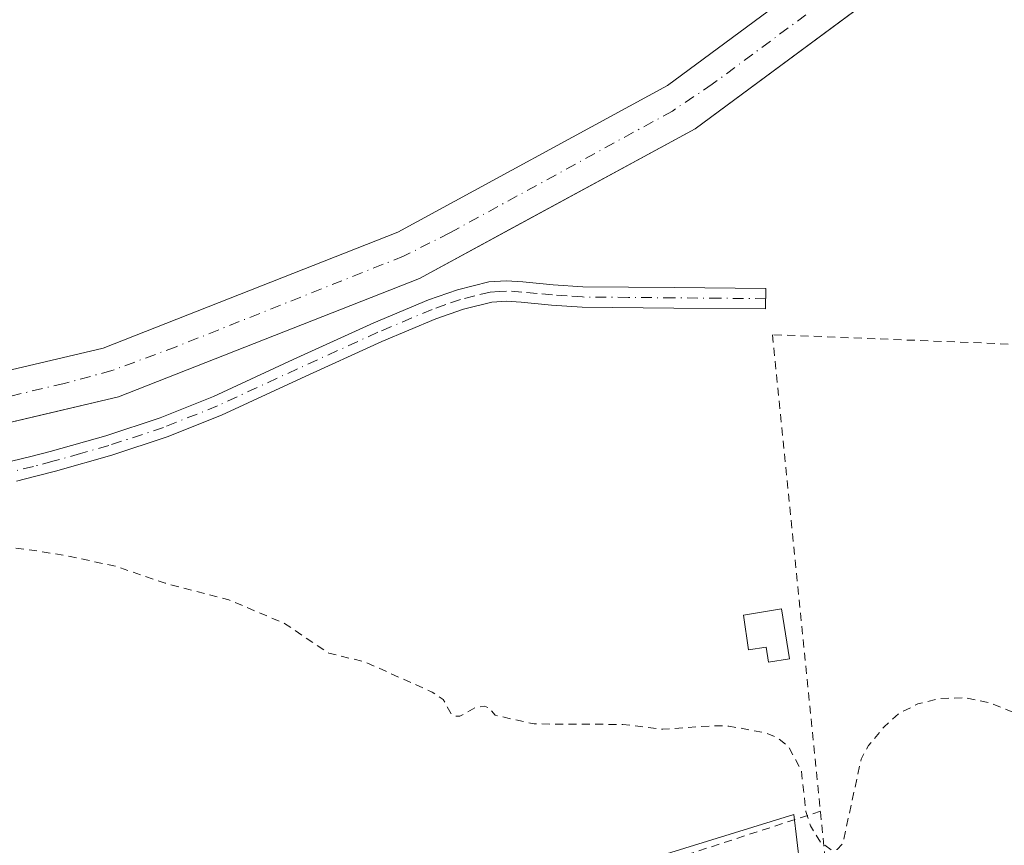
# Model space of a CAD drawing. Units: metres. Extents: x 597085 to 600525, y 4738369 to 4740731.
# Drawn here: x 599912 to 600033, y 4738780 to 4738883 of the extents above; entities that cross this region are included whole.
import ezdxf

# ---------------------------------------------------------------- set-up
doc = ezdxf.new("R2010")
doc.units = ezdxf.units.M
doc.header["$MEASUREMENT"] = 0
doc.linetypes.add('DGN Style 2', pattern=[1.6480167562047852, 0.988810053722871, -0.6592067024819142])
doc.linetypes.add('DGN Style 4', pattern=[2.6384748266838614, 1.318413404963828, -0.6592067024819142, 0.001648016756204785, -0.6592067024819142])
for name, color, linetype, lineweight in [('Alambrada', 7, 'DGN Style 2', 0), ('Camino Cxs', 7, 'Continuous', 0), ('Camino eje', 30, 'DGN Style 4', 13), ('Corriente artificial Cxs', 4, 'Continuous', 13), ('Corriente artificial eje', 142, 'DGN Style 4', 0), ('Cultivos herbáceos CxS', 92, 'Continuous', 0), ('Cultivos leñosos CxS', 92, 'Continuous', 0), ('Curva de nivel auxiliar', 30, 'DGN Style 2', 0), ('Edificación ligera Cxs', 1, 'Continuous', 0), ('Suelo desnudo CxS', 253, 'Continuous', 0), ('Valla', 7, 'DGN Style 2', 0)]:
    doc.layers.add(name, color=color, linetype=linetype, lineweight=lineweight)

# ---------------------------------------------------------------- blocks, each defined once
blk = doc.blocks.new('*U21')
at = {"layer": 'Cultivos herbáceos CxS', "color": 92, "linetype": 'Continuous', "lineweight": 0}
blk.add_polyline3d([(600029.1501000002, 4738902.100099999, 383.7403000000049), (599991.7600999996, 4738874.440099999, 383.4103999999934), (599958.3701, 4738856.3101, 383.459600000002), (599921.9001000002, 4738841.960100001, 383.269100000005), (599878.5900999998, 4738831.7601, 383.3291000000027), (599862.6401000004, 4738830.1801, 383.2495999999956), (599860.7500999998, 4738829.9901, 383.2372000000032), (599860.7386999996, 4738829.989, 383.2372000000032), (599830.2801000001, 4738826.960100001, 383.5411000000022), (599809.0100999996, 4738824.390100001, 383.1820000000007), (599797.3800999997, 4738823.0801, 383.4590999999928), (599785.3701, 4738822.540100001, 383.6040000000066)], dxfattribs=at)

msp = doc.modelspace()

# ---------------------------------------------------------------- linework, layer by layer
at = {"layer": 'Alambrada', "color": 7, "linetype": 'DGN Style 2', "lineweight": 0, "extrusion": (-0.01433261192209762, 0.0183727639378722, 0.9997284720266667), "elevation": 78847.5769902597, "flags": 128}
msp.add_lwpolyline([(-3387824.540793918, -3366380.958775913), (-3387694.042055849, -3366428.315268947), (-3387686.81085384, -3366415.676857349)], dxfattribs=at)
at = {"layer": 'Camino Cxs', "color": 7, "linetype": 'Continuous', "lineweight": 0}
msp.add_polyline3d([(599910.5701000001, 4738827.950099999, 383.8199000000022), (599912.9700999996, 4738828.540100001, 383.7841000000044), (599915.3501000004, 4738829.1601, 383.857999999993), (599922.2200999996, 4738831.100099999, 384.1909000000014), (599928.9501, 4738833.3201, 384.2854999999981), (599935.5701000001, 4738835.970100001, 384.2473999999929), (599945.4101, 4738840.520099999, 384.4239999999991), (599955.4001000002, 4738845.0701, 384.125199999995), (599962.1801000005, 4738847.920100001, 384.6291000000056), (599965.7701000003, 4738849.1801, 384.1692999999942), (599969.6201, 4738850.140100001, 384.2075999999943), (599971.8300999999, 4738850.280099999, 384.4008000000031), (599973.8501000004, 4738850.1501, 384.5473000000056), (599977.6201, 4738849.780099999, 384.7917000000016), (599981.2801000001, 4738849.540100001, 384.4977999999974), (599992.5601000005, 4738849.4301, 384.520199999999), (600003.9200999998, 4738849.3301, 384.8505000000005), (600003.9001000002, 4738846.800100001, 385.0893000000069), (599992.5401, 4738846.9101, 384.6410999999935), (599981.1801000005, 4738847.0101, 384.7002999999968), (599977.4101, 4738847.270099999, 384.8273999999947), (599973.6401000004, 4738847.630100001, 384.4168000000063), (599971.8300999999, 4738847.7501, 384.3218999999954), (599970.0100999996, 4738847.630100001, 384.3727999999974), (599966.4901000002, 4738846.7601, 384.5936999999976), (599963.0900999998, 4738845.5601, 384.6538), (599956.4101, 4738842.7501, 384.4045999999944), (599946.4700999996, 4738838.2301, 385.5005999999994), (599936.5701000001, 4738833.6501, 384.1388000000007), (599929.8201000001, 4738830.950099999, 384.3497999999963), (599922.9600999998, 4738828.690099999, 383.9590999999928), (599916.0100999996, 4738826.720100001, 383.8960999999982), (599913.5900999998, 4738826.090100001, 383.8102999999974), (599911.1601, 4738825.4901, 383.7390000000014)], dxfattribs=at)
msp.add_polyline3d([(599910.5701000001, 4738827.950099999, 383.8199000000022), (599912.9700999996, 4738828.540100001, 383.7841000000044), (599915.3501000004, 4738829.1601, 383.857999999993), (599922.2200999996, 4738831.100099999, 384.1909000000014), (599928.9501, 4738833.3201, 384.2854999999981), (599935.5701000001, 4738835.970100001, 384.2473999999929), (599945.4101, 4738840.520099999, 384.4239999999991), (599955.4001000002, 4738845.0701, 384.125199999995), (599962.1801000005, 4738847.920100001, 384.6291000000056), (599965.7701000003, 4738849.1801, 384.1692999999942), (599969.6201, 4738850.140100001, 384.2075999999943), (599971.8300999999, 4738850.280099999, 384.4008000000031), (599973.8501000004, 4738850.1501, 384.5473000000056), (599977.6201, 4738849.780099999, 384.7917000000016), (599981.2801000001, 4738849.540100001, 384.4977999999974), (599992.5601000005, 4738849.4301, 384.520199999999), (600003.9200999998, 4738849.3301, 384.8505000000005), (600003.9001000002, 4738846.800100001, 385.0893000000069), (599992.5401, 4738846.9101, 384.6410999999935), (599981.1801000005, 4738847.0101, 384.7002999999968), (599977.4101, 4738847.270099999, 384.8273999999947), (599973.6401000004, 4738847.630100001, 384.4168000000063), (599971.8300999999, 4738847.7501, 384.3218999999954), (599970.0100999996, 4738847.630100001, 384.3727999999974), (599966.4901000002, 4738846.7601, 384.5936999999976), (599963.0900999998, 4738845.5601, 384.6538), (599956.4101, 4738842.7501, 384.4045999999944), (599946.4700999996, 4738838.2301, 385.5005999999994), (599936.5701000001, 4738833.6501, 384.1388000000007), (599929.8201000001, 4738830.950099999, 384.3497999999963), (599922.9600999998, 4738828.690099999, 383.9590999999928), (599916.0100999996, 4738826.720100001, 383.8960999999982), (599913.5900999998, 4738826.090100001, 383.8102999999974), (599911.1601, 4738825.4901, 383.7390000000014)], dxfattribs=at)
at = {"layer": 'Camino eje', "color": 30, "linetype": 'DGN Style 4', "lineweight": 13}
msp.add_polyline3d([(600003.9101, 4738848.065099999, 384.945200000002), (599998.2301000003, 4738848.120100001, 385.1226000000024), (599992.5500999996, 4738848.170100001, 384.5567000000011), (599986.9101, 4738848.225099999, 384.2378999999929), (599981.2301000003, 4738848.2751, 384.5742000000027), (599979.3450999996, 4738848.405099999, 384.6910999999964), (599977.5151000004, 4738848.5251, 384.8108000000066), (599975.6300999997, 4738848.7051, 384.6437000000006), (599973.7451, 4738848.890100001, 384.4839000000065), (599971.8300999999, 4738849.015100001, 384.3613999999943), (599970.9200999998, 4738848.9551, 384.3313000000053), (599969.8151000004, 4738848.8851, 384.3015000000014), (599967.8901000004, 4738848.405099999, 384.3200999999972), (599966.1300999997, 4738847.970100001, 384.4560000000056), (599964.3350999998, 4738847.340100001, 384.6891999999934), (599962.6350999996, 4738846.7401, 384.7477999999974), (599955.9051000001, 4738843.9101, 384.2936999999947), (599950.9101, 4738841.6351, 384.2985999999946), (599945.9401000004, 4738839.3751, 384.9312000000064), (599936.0701000001, 4738834.8101, 384.2039999999979), (599929.3850999996, 4738832.1351, 384.4091999999946), (599922.5900999998, 4738829.895099999, 384.0642999999982), (599919.1151000002, 4738828.9101, 383.9774000000034), (599915.6801000005, 4738827.940099999, 383.9392999999982), (599913.2801000001, 4738827.315099999, 383.9073000000063), (599910.8651000002, 4738826.720100001, 383.8368000000046)], dxfattribs=at)
at = {"layer": 'Corriente artificial Cxs', "color": 4, "linetype": 'Continuous', "lineweight": 13}
for points in [[(600125.6355999997, 4739190.768800001, 383.7329000000027), (600129.3300999999, 4739175.3101, 382.6906000000017), (600131.8400999998, 4739148.880100001, 382.5537999999942), (600130.9101, 4739119.0601, 382.6117999999988), (600129.0601000005, 4739085.630100001, 382.800900000002), (600125.4200999998, 4739040.450099999, 382.7602000000043), (600120.6201, 4739010.4301, 382.8629999999976), (600113.2100999998, 4738987.2601, 382.6450000000041), (600100.8300999999, 4738964.9001, 382.767200000002), (600086.9101, 4738943.9901, 382.5301000000036), (600065.2600999996, 4738921.8301, 382.3479999999981), (600032.9600999998, 4738897.040100001, 382.1061999999947), (599995.1601, 4738869.090100001, 382.579700000002), (599961.0500999996, 4738850.5601, 382.2983999999997), (599923.7901, 4738835.9101, 382.2011000000057), (599879.6300999997, 4738825.5101, 382.3794000000053), (599863.6401000004, 4738823.630100001, 382.5056999999942), (599863.6303000003, 4738823.6292, 382.5056000000041)], [(599862.6401000004, 4738830.1801, 383.2495999999956), (599878.5900999998, 4738831.7601, 383.3291000000027), (599921.9001000002, 4738841.960100001, 383.269100000005), (599958.3701, 4738856.3101, 383.459600000002), (599991.7600999996, 4738874.440099999, 383.4103999999934), (600029.1501000002, 4738902.100099999, 383.7403000000049), (600061.0500999996, 4738926.5701, 383.9453999999969), (600081.9700999996, 4738947.9801, 383.8110000000015), (600095.4200999998, 4738968.190099999, 383.9567999999999), (600107.3800999997, 4738989.780099999, 383.4000999999989), (600114.4501, 4739011.9001, 383.9615000000049), (600119.1401000004, 4739041.200099999, 384.5987000000023), (600122.7401000002, 4739086.0601, 383.7143999999971), (600124.5900999998, 4739119.3301, 384.7623000000021), (600125.5000999998, 4739148.6801, 383.9741999999969), (600123.0701000001, 4739174.270099999, 383.8692000000011), (600119.4989999998, 4739189.2138, 384.9196999999986)], [(600032.9600999998, 4738897.040100001, 382.1061999999947), (599995.1601, 4738869.090100001, 382.579700000002), (599961.0500999996, 4738850.5601, 382.2983999999997), (599923.7901, 4738835.9101, 382.2011000000057), (599879.6300999997, 4738825.5101, 382.3794000000053), (599863.6401000004, 4738823.630100001, 382.5056999999942), (599863.6303000003, 4738823.629000001, 382.5056000000041), (599863.1294999998, 4738826.942500001, 382.2958999999973), (599862.6401000004, 4738830.1801, 383.2495999999956), (599878.5900999998, 4738831.7601, 383.3291000000027), (599921.9001000002, 4738841.960100001, 383.269100000005), (599958.3701, 4738856.3101, 383.459600000002), (599991.7600999996, 4738874.440099999, 383.4103999999934), (600029.1501000002, 4738902.100099999, 383.7403000000049)]]:
    msp.add_polyline3d(points, dxfattribs=at)
at = {"layer": 'Corriente artificial eje', "color": 142, "linetype": 'DGN Style 4', "lineweight": 0}
msp.add_polyline3d([(600033.0795999998, 4738901.1317, 382.6269000000029), (599997.2931000004, 4738874.609800001, 382.6138000000064), (599992.3635, 4738871.2884, 382.5396999999939), (599964.8022999996, 4738856.2062, 382.5993000000017), (599959.0893000001, 4738853.329800001, 382.3306000000011), (599930.9506000001, 4738842.1228, 382.2829999999958), (599922.9735000003, 4738839.163600001, 382.2924000000057), (599917.0687999995, 4738837.577600001, 382.130799999999), (599885.5051999995, 4738830.142200001, 382.443299999999), (599877.6546999998, 4738828.57, 382.320000000007), (599863.1294999998, 4738826.942500001, 382.2958999999973)], dxfattribs=at)
at = {"layer": 'Cultivos herbáceos CxS', "color": 92, "linetype": 'Continuous', "lineweight": 0}
for points in [[(600029.1501000002, 4738902.100099999, 383.7403000000049), (599991.7600999996, 4738874.440099999, 383.4103999999934), (599958.3701, 4738856.3101, 383.459600000002), (599921.9001000002, 4738841.960100001, 383.269100000005), (599878.5900999998, 4738831.7601, 383.3291000000027), (599862.6401000004, 4738830.1801, 383.2495999999956), (599860.7500999998, 4738829.9901, 383.2372000000032), (599860.7386999996, 4738829.989, 383.2372000000032), (599830.2801000001, 4738826.960100001, 383.5411000000022), (599809.0100999996, 4738824.390100001, 383.1820000000007), (599797.3800999997, 4738823.0801, 383.4590999999928), (599785.3701, 4738822.540100001, 383.6040000000066), (599769.1501000002, 4738820.960100001, 383.4756000000052), (599752.9200999998, 4738819.530099999, 383.5788999999932), (599736.4001000002, 4738817.920100001, 383.6612000000023), (599719.8902000004, 4738816.220100001, 383.6738999999943), (599705.3102000002, 4738814.280099999, 383.5274000000064), (599690.8101000005, 4738811.780099999, 383.7207000000053), (599675.2001, 4738808.7401, 383.6891999999934), (599659.6201, 4738805.5101, 383.5766000000003), (599646.3901000004, 4738802.620100001, 383.6364999999932), (599633.2101999996, 4738799.4801, 383.5273000000016), (599628.5900999998, 4738798.040100001, 383.5959000000003), (599627.6323999995, 4738797.628699999, 383.6294999999955)], [(599786.1802000003, 4738814.790100001, 382.5917999999947), (599797.8701, 4738816.100099999, 382.1790000000037), (599809.5000999998, 4738817.420100001, 381.8925000000018), (599839.3400999998, 4738820.780099999, 382.3559999999998), (599846.6342000002, 4738821.636700001, 382.0798999999971), (599848.0746999999, 4738818.423400001, 383.1469999999972), (599848.8827000001, 4738818.467300001, 383.1425000000018), (599859.8935000002, 4738790.3267, 382.0632999999943), (599874.7304999996, 4738741.449100001, 381.6103000000003), (599914.0071, 4738755.413899999, 381.219299999997), (600007.3985000001, 4738784.215500001, 382.6043999999966), (600010.0069000004, 4738762.306700001, 382.1723000000056), (600011.3425000003, 4738751.0889, 381.9045000000042), (600018.7808999997, 4738695.334899999, 381.3559999999998), (599951.8766999999, 4738686.252900001, 380.989499999996), (599960.4178999999, 4738632.1459, 380.8824000000022), (599991.6448999997, 4738632.145500001, 380.9135999999999), (600014.7641000003, 4738632.051700001, 381.0996000000014), (600020.1677000001, 4738561.784299999, 380.4795000000013), (600019.7811000004, 4738538.619100001, 380.3775000000023), (600019.4710999997, 4738538.580499999, 380.3822999999975), (600021.2153000003, 4738526.998299999, 380.2115000000049), (600021.2149, 4738514.239499999, 380.1089000000065), (600053.6902999999, 4738547.001700001, 380.8255000000063)], [(599846.6342000002, 4738821.636700001, 382.0798999999971), (599848.0746999999, 4738818.423400001, 383.1469999999972), (599848.8827000001, 4738818.467300001, 383.1425000000018), (599859.8935000002, 4738790.3267, 382.0632999999943), (599874.7304999996, 4738741.449100001, 381.6103000000003), (599914.0071, 4738755.413899999, 381.219299999997), (600007.3985000001, 4738784.215500001, 382.6043999999966), (600010.0069000004, 4738762.306700001, 382.1723000000056), (600011.3425000003, 4738751.0889, 381.9045000000042), (600018.7808999997, 4738695.334899999, 381.3559999999998), (599951.8766999999, 4738686.252900001, 380.989499999996), (599960.4178999999, 4738632.1459, 380.8824000000022), (599991.6448999997, 4738632.145500001, 380.9135999999999), (600014.7641000003, 4738632.051700001, 381.0996000000014), (600020.1677000001, 4738561.784299999, 380.4795000000013), (600019.7811000004, 4738538.619100001, 380.3775000000023), (600019.4710999997, 4738538.580499999, 380.3822999999975), (600021.2153000003, 4738526.998299999, 380.2115000000049), (600021.2149, 4738514.239499999, 380.1089000000065), (600053.6902999999, 4738547.001700001, 380.8255000000063)]]:
    msp.add_polyline3d(points, dxfattribs=at)
at = {"layer": 'Cultivos leñosos CxS', "color": 92, "linetype": 'Continuous', "lineweight": 0}
for points in [[(600028.6628000002, 4738893.862600001, 382.2936999999947), (600017.8479000004, 4738885.865900001, 382.2652999999991), (599995.1601, 4738869.090100001, 382.579700000002), (599976.0607000003, 4738858.714500001, 382.6934000000037), (599972.6551999999, 4738856.864499999, 382.5806000000011), (599961.0500999996, 4738850.5601, 382.2983999999997), (599923.7901, 4738835.9101, 382.2011000000057), (599914.7451999999, 4738833.779999999, 382.2265000000043), (599879.6301999995, 4738825.5101, 382.3794000000053), (599863.6402000004, 4738823.630100001, 382.5056999999942), (599863.6303000003, 4738823.629000001, 382.5056000000041), (599861.8201000001, 4738823.420100001, 382.4995999999956), (599846.6342000002, 4738821.636700001, 382.0798999999971)], [(599874.7304999996, 4738741.449100001, 381.6103000000003), (599859.8935000002, 4738790.3267, 382.0632999999943), (599848.8827000001, 4738818.467300001, 383.1425000000018), (599848.0746999999, 4738818.423400001, 383.1469999999972), (599846.6342000002, 4738821.636700001, 382.0798999999971), (599861.8201000001, 4738823.420100001, 382.4995999999956), (599863.6303000003, 4738823.629000001, 382.5056000000041), (599863.6402000004, 4738823.630100001, 382.5056999999942), (599879.6301999995, 4738825.5101, 382.3794000000053), (599914.7451999999, 4738833.779999999, 382.2265000000043), (599923.7901, 4738835.9101, 382.2011000000057), (599961.0500999996, 4738850.5601, 382.2983999999997), (599972.6551999999, 4738856.864499999, 382.5806000000011), (599976.0607000003, 4738858.714500001, 382.6934000000037), (599995.1601, 4738869.090100001, 382.579700000002), (600017.8479000004, 4738885.865900001, 382.2652999999991)], [(599846.6342000002, 4738821.636700001, 382.0798999999971), (599848.0746999999, 4738818.423400001, 383.1469999999972), (599848.8827000001, 4738818.467300001, 383.1425000000018), (599859.8935000002, 4738790.3267, 382.0632999999943), (599874.7304999996, 4738741.449100001, 381.6103000000003), (599914.0071, 4738755.413899999, 381.219299999997), (600007.3985000001, 4738784.215500001, 382.6043999999966), (600010.0069000004, 4738762.306700001, 382.1723000000056), (600011.3425000003, 4738751.0889, 381.9045000000042), (600018.7808999997, 4738695.334899999, 381.3559999999998), (599951.8766999999, 4738686.252900001, 380.989499999996), (599960.4178999999, 4738632.1459, 380.8824000000022), (599991.6448999997, 4738632.145500001, 380.9135999999999), (600014.7641000003, 4738632.051700001, 381.0996000000014), (600020.1677000001, 4738561.784299999, 380.4795000000013), (600019.7811000004, 4738538.619100001, 380.3775000000023), (600019.4710999997, 4738538.580499999, 380.3822999999975), (600021.2153000003, 4738526.998299999, 380.2115000000049), (600021.2149, 4738514.239499999, 380.1089000000065), (600053.6902999999, 4738547.001700001, 380.8255000000063)], [(600010.0069000004, 4738762.306700001, 382.1723000000056), (600007.3985000001, 4738784.215500001, 382.6043999999966), (599914.0071, 4738755.413899999, 381.219299999997)]]:
    msp.add_polyline3d(points, dxfattribs=at)
at = {"layer": 'Curva de nivel auxiliar', "color": 30, "linetype": 'DGN Style 2', "lineweight": 0, "elevation": 382.5, "flags": 128}
msp.add_lwpolyline([(599244.1299999999, 4738593.390100001), (599246.2400000002, 4738591.390100001), (599248.2999999998, 4738590.200099999), (599256.6399999997, 4738587.9101), (599260.0999999996, 4738587.7401), (599266.3099999996, 4738590.0001), (599271.2400000002, 4738590.190099999), (599279.7999999998, 4738592.790100001), (599282.1200000001, 4738593.780099999), (599286.7999999998, 4738596.5101), (599291.4900000002, 4738596.9101), (599295.4000000004, 4738598.140100001), (599300.2199999997, 4738600.550100001), (599305.2699999996, 4738604.670100001), (599310.8099999996, 4738606.960100001), (599319.4800000006, 4738608.670100001), (599334.7100000001, 4738610.2301), (599337.8899999997, 4738611.200099999), (599339.4100000003, 4738612.2501), (599341.0099999999, 4738614.5801), (599342.2999999998, 4738615.7401), (599348.9500000002, 4738617.9801), (599350.2400000002, 4738618.800100001), (599350.4500000002, 4738620.200099999), (599349.4299999997, 4738622.2501), (599349.0099999999, 4738624.030099999), (599349.3099999996, 4738627.3101), (599349.8600000005, 4738629.2501), (599350.7999999998, 4738631.050100001), (599353.5499999998, 4738634.090100001), (599365.6699999999, 4738643.0701), (599376.25, 4738651.610099999), (599383.5700000003, 4738655.7401), (599389.5800000001, 4738659.8201), (599396.5499999998, 4738662.390100001), (599399.8799999999, 4738664.200099999), (599408.6100000005, 4738672.710100001), (599410.4699999997, 4738674.0001), (599411.5999999996, 4738673.880100001), (599412.1799999997, 4738673.110099999), (599412.7100000001, 4738671.360099999), (599413.5099999999, 4738666.0101), (599413.9000000004, 4738664.9801), (599414.5300000003, 4738664.370100001), (599416.2000000002, 4738663.7501), (599418.5199999996, 4738662.170100001), (599419.8300000001, 4738662.380100001), (599421.4299999997, 4738664.210100001), (599422.4000000004, 4738668.140100001), (599423.3099999996, 4738669.0801), (599424.0700000003, 4738669.3201), (599427.4500000002, 4738667.860099999), (599429.7400000002, 4738667.780099999), (599426.29, 4738664.140100001), (599426.3300000001, 4738663.110099999), (599427.3099999996, 4738663.0001), (599437.8700000001, 4738667.720100001), (599438.9100000003, 4738667.840100001), (599442.3700000001, 4738667.140100001), (599444.3899999997, 4738667.530099999), (599451.2800000003, 4738671.5701), (599453.9299999997, 4738673.5001), (599457.1200000001, 4738674.190099999), (599458.2100000001, 4738675.5101), (599458.79, 4738679.9001), (599459.6200000001, 4738681.270099999), (599460.3399999999, 4738681.620100001), (599460.9299999997, 4738681.4101), (599461.4000000004, 4738680.7601), (599462.6299999999, 4738675.6501), (599463.5899999999, 4738674.4801), (599464.4500000002, 4738674.190099999), (599465.3099999996, 4738674.350099999), (599466.2000000002, 4738675.170100001), (599468.5, 4738679.700099999), (599469.4900000002, 4738680.130100001), (599470.3300000001, 4738679.840100001), (599470.8600000005, 4738678.9101), (599471.0099999999, 4738677.4801), (599470.29, 4738670.380100001), (599470.4600000001, 4738669.030099999), (599471.0700000003, 4738668.4901), (599472.0099999999, 4738668.290100001), (599475.79, 4738668.1501), (599477.0199999996, 4738668.460100001), (599477.9100000003, 4738669.5601), (599478.3499999996, 4738671.340100001), (599478.6399999997, 4738674.720100001), (599478.4699999997, 4738677.850099999), (599477.3300000001, 4738684.390100001), (599476.2300000006, 4738686.780099999), (599474.1699999999, 4738689.520099999), (599474.0199999996, 4738690.840100001), (599474.9100000003, 4738692.0701), (599476.9400000004, 4738693.050100001), (599479.1600000003, 4738693.360099999), (599480.5, 4738692.8201), (599481.8799999999, 4738691.4101), (599482.5800000001, 4738690.100099999), (599483.8899999997, 4738684.620100001), (599484.3600000005, 4738681.2301), (599484.6799999997, 4738681.0701), (599485.3899999997, 4738681.7401), (599486.3099999996, 4738685.170100001), (599486.4400000004, 4738689.940099999), (599486.0199999996, 4738691.630100001), (599482.8799999999, 4738698.5101), (599482.9800000006, 4738700.090100001), (599483.6200000001, 4738701.540100001), (599484.4600000001, 4738702.170100001), (599485.1399999997, 4738701.770099999), (599485.5899999999, 4738700.350099999), (599486.0999999996, 4738699.7501), (599487.9699999997, 4738699.860099999), (599489.4299999997, 4738700.770099999), (599490.8899999997, 4738702.7501), (599491.7599999999, 4738705.290100001), (599492.4199999999, 4738709.2301), (599495.2800000003, 4738716.6501), (599499.7100000001, 4738724.3201), (599499.6200000001, 4738725.5601), (599498.4199999999, 4738726.5801), (599497.75, 4738731.520099999), (599498.4600000001, 4738733.720100001), (599499.8099999996, 4738734.9101), (599506.4900000002, 4738738.040100001), (599517.3799999999, 4738741.8301), (599529.0499999998, 4738744.640100001), (599537.8300000001, 4738747.8101), (599547.8499999996, 4738753.590100001), (599555.2699999996, 4738757.220100001), (599559.4800000006, 4738760.090100001), (599564.9000000004, 4738762.950099999), (599572.1500000004, 4738767.9001), (599580.5999999996, 4738771.610099999), (599581.1100000005, 4738771.590100001), (599580.9699999997, 4738771.090100001), (599577.9100000003, 4738767.0701), (599576.6699999999, 4738764.700099999), (599575.79, 4738760.0601), (599575.9000000004, 4738757.940099999), (599576.9699999997, 4738756.8201), (599579.25, 4738756.210100001), (599584.6699999999, 4738756.700099999), (599588.6299999999, 4738757.550100001), (599591.4000000004, 4738759.290100001), (599596.79, 4738764.5101), (599607.1500000004, 4738770.630100001), (599615.6600000003, 4738776.4301), (599617.75, 4738778.460100001), (599619.1600000003, 4738779.380100001), (599620.8700000001, 4738779.7401), (599626.1100000005, 4738779.5601), (599629.3499999996, 4738780.5101), (599631.6799999997, 4738781.8201), (599636.1900000004, 4738786.460100001), (599638.3499999996, 4738787.720100001), (599640.75, 4738788.620100001), (599646.1399999997, 4738789.1501), (599647.3899999997, 4738788.920100001), (599650.1699999999, 4738787.7301), (599651.4699999997, 4738787.720100001), (599652.9199999999, 4738788.590100001), (599655.7199999997, 4738791.290100001), (599657.3399999999, 4738792.4101), (599660.9800000006, 4738794.0801), (599664.75, 4738795.360099999), (599671.4100000003, 4738795.790100001), (599678.1699999999, 4738795.380100001), (599684.6600000003, 4738797.6801), (599693.0599999996, 4738797.790100001), (599703.4000000004, 4738801.050100001), (599709.1200000001, 4738801.370100001), (599715.5099999999, 4738802.220100001), (599720.54, 4738801.780099999), (599723.0599999996, 4738801.940099999), (599726.8899999997, 4738802.7601), (599731.1200000001, 4738804.550100001), (599732.8700000001, 4738804.860099999), (599735.04, 4738804.2401), (599739.75, 4738801.520099999), (599740.1699999999, 4738800.1501), (599740.0199999996, 4738795.190099999), (599740.4100000003, 4738792.6801), (599742.0700000003, 4738789.3301), (599744, 4738787.8201), (599748.5899999999, 4738787.690099999), (599750.2699999996, 4738788.2501), (599753.5300000003, 4738789.9801), (599755.0999999996, 4738790.290100001), (599760.0999999996, 4738788.340100001), (599765.0999999996, 4738788.5001), (599766.8300000001, 4738788.280099999), (599770.4100000003, 4738786.470100001), (599771.5499999998, 4738786.280099999), (599776.9100000003, 4738787.770099999), (599782.5800000001, 4738787.040100001), (599788.4100000003, 4738787.880100001), (599793.1500000004, 4738787.890100001), (599795.7199999997, 4738788.890100001), (599799.8200000003, 4738793.110099999), (599800.7100000001, 4738793.300100001), (599803.7400000002, 4738792.5801), (599805.2800000003, 4738792.9801), (599809.7400000002, 4738797.0601), (599811.1900000004, 4738797.100099999), (599814.5, 4738795.5701), (599815.8300000001, 4738795.6601), (599817.5999999996, 4738797.0701), (599818.8399999999, 4738799.640100001), (599819.5599999996, 4738800.210100001), (599819.9900000002, 4738800.170100001), (599820.2999999998, 4738799.5801), (599819.9699999997, 4738796.590100001), (599820.1200000001, 4738795.190099999), (599821.1200000001, 4738794.220100001), (599822.1100000005, 4738794.440099999), (599823.3399999999, 4738796.7401), (599823.5599999996, 4738800.5601), (599824.4299999997, 4738802.280099999), (599826.3899999997, 4738803.040100001), (599829.4699999997, 4738802.6801), (599830.2800000003, 4738803.0101), (599830.3700000001, 4738804.4001), (599829.7599999999, 4738805.3201), (599825.3899999997, 4738805.6501), (599824.6200000001, 4738806.2401), (599824.25, 4738807.090100001), (599824.5499999998, 4738808.140100001), (599825.8200000003, 4738809.300100001), (599830.0300000003, 4738811.270099999), (599833.2800000003, 4738812.0701), (599842.4900000002, 4738813.030099999), (599849.4600000001, 4738814.5801), (599854.9500000002, 4738815.3301), (599858.2100000001, 4738815.3301), (599862.6699999999, 4738813.9101), (599864.4199999999, 4738813.920100001), (599872.5099999999, 4738817.4301), (599877.54, 4738818.960100001), (599882.7100000001, 4738820.0701), (599888.8799999999, 4738820.420100001), (599892.7300000006, 4738820.0701), (599898.75, 4738818.360099999), (599912.4400000004, 4738817.050100001), (599917.8399999999, 4738816.1801), (599923.6200000001, 4738814.9001), (599929.5899999999, 4738812.860099999), (599937.4699999997, 4738810.800100001), (599944.3399999999, 4738807.880100001), (599949.8200000003, 4738804.200099999), (599954.3200000003, 4738803.110099999), (599962.6399999997, 4738799.370100001), (599964, 4738798.460100001), (599964.9800000006, 4738796.6501), (599965.4000000004, 4738796.4001), (599966.0599999996, 4738796.4001), (599968.0199999996, 4738797.4801), (599969.0899999999, 4738797.630100001), (599969.6799999997, 4738797.4101), (599970.4400000004, 4738796.5101), (599975.2400000002, 4738795.440099999), (599986.2400000002, 4738795.380100001), (599991.1600000003, 4738794.780099999), (599997.1900000004, 4738795.200099999), (599999.3300000001, 4738795.1801), (600003.7599999999, 4738794.370100001), (600005.3300000001, 4738793.7401), (600006.7000000002, 4738792.670100001), (600008.2999999998, 4738789.7601), (600008.8899999997, 4738784.620100001), (600009.4500000002, 4738782.8201), (600010.6799999997, 4738780.8101), (600012.0300000003, 4738779.860099999), (600012.7599999999, 4738779.9101), (600013.4400000004, 4738780.610099999), (600015.7199999997, 4738791.100099999), (600016.6500000004, 4738792.780099999), (600018.5700000003, 4738795.090100001), (600020.3399999999, 4738796.710100001), (600022.75, 4738797.9301), (600025.3399999999, 4738798.5701), (600028.6299999999, 4738798.690099999), (600031.7800000003, 4738798.0001), (600039.1600000003, 4738794.9801), (600041.8799999999, 4738793.5601), (600045.7999999998, 4738792.3201), (600048.3300000001, 4738790.190099999), (600051.3899999997, 4738788.5101), (600053.9000000004, 4738786.530099999), (600054.5800000001, 4738786.790100001), (600056.0999999996, 4738788.690099999), (600056.6699999999, 4738788.190099999), (600057.4299999997, 4738786.040100001), (600058.0199999996, 4738785.380100001), (600060.0499999998, 4738787.4301), (600060.8799999999, 4738787.690099999), (600061.7400000002, 4738787.4801), (600062.3899999997, 4738786.790100001), (600063.0800000001, 4738785.220100001), (600063.9699999997, 4738780.2401), (600064.4199999999, 4738779.2601), (600065.0599999996, 4738779.610099999), (600065.3399999999, 4738780.3201), (600065.3899999997, 4738783.4801), (600066.1200000001, 4738785.4301), (600068.0999999996, 4738786.7401), (600070.9900000002, 4738787.2601), (600074.0700000003, 4738785.5001), (600077.3600000005, 4738785.690099999), (600078.1100000005, 4738785.450099999), (600078.6799999997, 4738784.2501), (600079.3600000005, 4738781.050100001), (600079.7699999996, 4738780.420100001), (600080.3499999996, 4738780.1801), (600081.3300000001, 4738780.670100001), (600082.6500000004, 4738783.390100001), (600083.7100000001, 4738784.040100001), (600084.6399999997, 4738784.1801), (600086.7300000006, 4738783.640100001), (600089.2699999996, 4738781.850099999), (600090.5099999999, 4738781.3201), (600092.3300000001, 4738781.1501), (600096.0300000003, 4738781.550100001), (600098.4500000002, 4738778.920100001), (600101.9100000003, 4738777.540100001), (600103.9400000004, 4738777.960100001), (600107.1399999997, 4738780.610099999), (600113.4000000004, 4738781.6801), (600113.75, 4738781.460100001), (600113.7599999999, 4738781.0001), (600112.2100000001, 4738778.300100001), (600111.7199999997, 4738776.220100001), (600110.8899999997, 4738775.670100001), (600107.2699999996, 4738774.4801), (600106.9000000004, 4738773.9101), (600107.5499999998, 4738773.4801), (600114.25, 4738773.6501), (600120.5599999996, 4738774.600099999), (600127.4699999997, 4738774.870100001), (600128.4400000004, 4738774.640100001), (600129.5499999998, 4738773.870100001), (600131.3899999997, 4738770.860099999), (600132.2199999997, 4738770.0801), (600133.29, 4738769.610099999), (600134.9000000004, 4738769.520099999), (600136.5199999996, 4738769.940099999), (600138.6200000001, 4738771.1501), (600139.5499999998, 4738772.2401), (600140.8499999996, 4738775.090100001), (600141.9100000003, 4738775.9301), (600142.7800000003, 4738776.1601), (600144.0800000001, 4738775.790100001), (600146.4800000006, 4738772.670100001), (600147.6900000004, 4738772.190099999), (600148.3499999996, 4738772.950099999), (600148.4900000002, 4738775.220100001), (600147.1299999999, 4738780.9901), (600147.5499999998, 4738787.3301), (600146.54, 4738790.2501), (600146.3799999999, 4738792.0001), (600148.2199999997, 4738798.130100001), (600149.2999999998, 4738799.5701), (600150, 4738799.6501), (600152.5499999998, 4738798.800100001), (600154.7199999997, 4738799.550100001), (600156.2400000002, 4738800.630100001), (600160.2300000006, 4738804.6601), (600162.3099999996, 4738806.210100001), (600165.0099999999, 4738807.5801), (600167.5899999999, 4738807.970100001), (600168.4199999999, 4738808.370100001), (600174.4299999997, 4738813.8301), (600177.54, 4738816.190099999), (600182.2000000002, 4738818.610099999), (600188.4800000006, 4738821.2401), (600192.7599999999, 4738823.9901), (600197.9299999997, 4738826.2601), (600200.4000000004, 4738827.9001), (600203.6900000004, 4738830.860099999), (600204.4000000004, 4738831.020099999), (600205.6699999999, 4738830.4001), (600206.4100000003, 4738830.520099999), (600208.9900000002, 4738833.6501), (600212.7800000003, 4738835.8101), (600214.4900000002, 4738836.2401), (600217.6799999997, 4738836.440099999), (600220.1500000004, 4738835.840100001), (600221.6299999999, 4738833.780099999), (600222.1900000004, 4738829.1801), (600222.6900000004, 4738833.7301), (600223.3700000001, 4738834.9101), (600223.9699999997, 4738835.200099999), (600224.6399999997, 4738834.7301), (600225.9299999997, 4738832.3301), (600227.0499999998, 4738831.0001), (600227.9199999999, 4738830.4301), (600228.9100000003, 4738830.3101), (600229.7999999998, 4738830.7301), (600230.7599999999, 4738832.090100001), (600231.1799999997, 4738833.7501), (600231.1200000001, 4738836.420100001), (600234.4299999997, 4738841.390100001), (600235.6399999997, 4738841.6601), (600238.0899999999, 4738839.9101), (600239.6399999997, 4738839.970100001), (600243.6200000001, 4738843.300100001), (600244.5499999998, 4738843.6501), (600246.4100000003, 4738843.690099999), (600247.6200000001, 4738844.200099999), (600248.6500000004, 4738845.270099999), (600250.5099999999, 4738848.220100001), (600252.0700000003, 4738849.370100001), (600253.2699999996, 4738849.5101), (600255.1200000001, 4738848.5101), (600257.2100000001, 4738848.470100001), (600261.8399999999, 4738850.5601), (600266.5899999999, 4738851.2601), (600272.2300000006, 4738852.780099999), (600276.1799999997, 4738855.640100001), (600277.4500000002, 4738856.200099999), (600281.8700000001, 4738855.690099999), (600282.9100000003, 4738855.8301), (600283.9900000002, 4738856.350099999), (600285.4199999999, 4738857.590100001), (600287.6900000004, 4738861.1601), (600288.3399999999, 4738861.630100001), (600289.54, 4738861.1801), (600291.8799999999, 4738858.9801), (600292.8499999996, 4738858.5701), (600294.6500000004, 4738858.600099999), (600296.4400000004, 4738859.190099999), (600298.4800000006, 4738860.470100001), (600300.0999999996, 4738862.1601), (600304.8099999996, 4738872.190099999), (600308.5999999996, 4738875.470100001), (600310.5199999996, 4738876.640100001), (600311.3399999999, 4738876.620100001), (600311.7999999998, 4738876.100099999), (600311.8300000001, 4738875.1801), (600311.2999999998, 4738873.460100001), (600309.9500000002, 4738871.090100001), (600306.6900000004, 4738866.700099999), (600306.0899999999, 4738865.280099999), (600306.3899999997, 4738864.4001), (600307.79, 4738863.6601), (600308.2999999998, 4738862.170100001), (600309.0300000003, 4738862.0701), (600310.4600000001, 4738862.5601), (600312.2300000006, 4738864.0601), (600313.0300000003, 4738865.700099999), (600313.5700000003, 4738870.9001), (600315.2100000001, 4738874.720100001), (600315.4100000003, 4738880.700099999), (600315.75, 4738882.9301), (600316.29, 4738883.770099999), (600317.8700000001, 4738884.1501), (600318.79, 4738884.9801), (600320.04, 4738889.120100001), (600320.9500000002, 4738886.340100001), (600322.5899999999, 4738883.6601), (600323.2199999997, 4738881.790100001), (600323.6500000004, 4738872.7501), (600325.6699999999, 4738864.710100001), (600326.8499999996, 4738861.5601), (600328.2800000003, 4738859.770099999), (600331.04, 4738857.610099999), (600333.2999999998, 4738856.890100001), (600335.9100000003, 4738857.020099999), (600338.0199999996, 4738854.340100001), (600338.7800000003, 4738853.860099999), (600341.4900000002, 4738853.5101), (600343.1399999997, 4738854.030099999), (600344.1699999999, 4738855.210100001), (600345.9699999997, 4738858.960100001), (600346.9500000002, 4738859.7501), (600347.7000000002, 4738859.530099999), (600348.2599999999, 4738857.890100001), (600349.1600000003, 4738856.690099999), (600349.7199999997, 4738856.340100001), (600350.4299999997, 4738856.530099999), (600352.2100000001, 4738859.640100001), (600353.5800000001, 4738862.960100001), (600354.1600000003, 4738863.450099999), (600356.5099999999, 4738861.780099999), (600358.0099999999, 4738861.6601), (600359.4100000003, 4738862.1801), (600360.2400000002, 4738863.440099999), (600360.5700000003, 4738865.0601), (600359.8300000001, 4738869.210100001), (600360.0499999998, 4738873.290100001), (600361.5300000003, 4738869.7401), (600363.4000000004, 4738867.170100001), (600363.9900000002, 4738866.790100001), (600364.8200000003, 4738867.300100001), (600366.9500000002, 4738869.870100001), (600368.1100000005, 4738870.0801), (600369.9600000001, 4738869.440099999), (600372.8099999996, 4738872.0801), (600375.1699999999, 4738873.030099999), (600376.3300000001, 4738872.4101), (600377.8600000005, 4738869.450099999), (600379.2699999996, 4738868.200099999), (600380.6799999997, 4738867.890100001), (600384.0800000001, 4738867.950099999), (600388.6900000004, 4738866.340100001), (600389.4500000002, 4738865.200099999), (600391.1900000004, 4738859.9101), (600391.7400000002, 4738856.860099999), (600391.5599999996, 4738853.710100001), (600389.8099999996, 4738849.8201), (600389.3600000005, 4738847.920100001), (600389.0099999999, 4738843.3101), (600389.3499999996, 4738840.940099999), (600390.3899999997, 4738839.6601), (600392.0499999998, 4738838.890100001), (600399.1900000004, 4738837.6601), (600399.2800000003, 4738836.2401), (600401.8499999996, 4738831.6801), (600402.9199999999, 4738828.920100001), (600403.4800000006, 4738828.120100001), (600404.5999999996, 4738827.800100001), (600406.1100000005, 4738828.720100001), (600407.4699999997, 4738832.7401), (600407.04, 4738839.790100001), (600403.3899999997, 4738857.1801), (600404.0599999996, 4738861.110099999), (600407.3700000001, 4738864.1501), (600422.7199999997, 4738868.450099999), (600437.3099999996, 4738873.540100001), (600451.3799999999, 4738881.040100001), (600467.7699999996, 4738892.690099999), (600475.4699999997, 4738900.1501), (600479.4199999999, 4738906.7401), (600480.1900000004, 4738912.140100001), (600481.0499999998, 4738916.050100001), (600481.8700000001, 4738917.4901), (600482.5800000001, 4738918.100099999), (600483.8099999996, 4738918.350099999), (600484.9699999997, 4738917.780099999), (600485.7999999998, 4738915.7401), (600486.1600000003, 4738909.3301), (600486.6699999999, 4738906.870100001), (600490.4299999997, 4738900.5701), (600491.4800000006, 4738897.620100001), (600492.8600000005, 4738884.690099999), (600492.8600000005, 4738879.7601), (600491.7599999999, 4738870.030099999), (600490.0199999996, 4738862.4901), (600488.7000000002, 4738853.280099999), (600490.4000000004, 4738851.520099999), (600491.7400000002, 4738848.640100001), (600495.0999999996, 4738834.670100001), (600495.7300000006, 4738833.3201), (600496.6299999999, 4738832.9001), (600498.1900000004, 4738834.050100001), (600499.6900000004, 4738836.020099999), (600506, 4738849.130100001), (600506.6600000003, 4738849.6501), (600507.6900000004, 4738849.8101), (600509.3700000001, 4738848.450099999), (600510.0199999996, 4738848.3301), (600511.1200000001, 4738849.450099999), (600513.0899999999, 4738854.020099999), (600511.7699999996, 4738858.100099999), (600511.8300000001, 4738860.3201), (600512.3399999999, 4738861.550100001), (600514.4199999999, 4738862.7401), (600516.5999999996, 4738865.5001), (600517.4600000001, 4738865.9901), (600518.3200000003, 4738866.050100001), (600518.5026000004, 4738865.9398)], dxfattribs=at)
at = {"layer": 'Edificación ligera Cxs', "color": 1, "linetype": 'Continuous', "lineweight": 0, "elevation": 385.0688999999985, "flags": 128}
msp.add_lwpolyline([(600005.8601000002, 4738809.670100001), (600006.8501000004, 4738803.4901), (600004.2500999998, 4738803.0701), (600003.9501, 4738804.960100001), (600001.7701000003, 4738804.610099999), (600001.1501000002, 4738808.920100001)], close=True, dxfattribs=at)
at = {"layer": 'Edificación ligera Cxs', "color": 1, "linetype": 'Continuous', "lineweight": 0}
msp.add_polyline3d([(600005.8601000002, 4738809.670100001, 385.0688999999985), (600006.8501000004, 4738803.4901, 384.3053000000073), (600004.2500999998, 4738803.0701, 383.9989999999962), (600003.9501, 4738804.960100001, 384.6487000000052), (600001.7701000003, 4738804.610099999, 384.3166999999958), (600001.1501000002, 4738808.920100001, 384.8545000000013), (600005.8601000002, 4738809.670100001, 385.0688999999985)], dxfattribs=at)
at = {"layer": 'Suelo desnudo CxS', "color": 253, "linetype": 'Continuous', "lineweight": 0}
for points in [[(600029.1501000002, 4738902.100099999, 383.7403000000049), (599991.7600999996, 4738874.440099999, 383.4103999999934), (599958.3701, 4738856.3101, 383.459600000002), (599921.9001000002, 4738841.960100001, 383.269100000005), (599878.5900999998, 4738831.7601, 383.3291000000027), (599862.6401000004, 4738830.1801, 383.2495999999956), (599860.7500999998, 4738829.9901, 383.2372000000032), (599860.7386999996, 4738829.989, 383.2372000000032), (599830.2801000001, 4738826.960100001, 383.5411000000022), (599809.0100999996, 4738824.390100001, 383.1820000000007), (599797.3800999997, 4738823.0801, 383.4590999999928), (599785.3701, 4738822.540100001, 383.6040000000066), (599769.1501000002, 4738820.960100001, 383.4756000000052), (599752.9200999998, 4738819.530099999, 383.5788999999932), (599736.4001000002, 4738817.920100001, 383.6612000000023), (599719.8902000004, 4738816.220100001, 383.6738999999943), (599705.3102000002, 4738814.280099999, 383.5274000000064), (599690.8101000005, 4738811.780099999, 383.7207000000053), (599675.2001, 4738808.7401, 383.6891999999934), (599659.6201, 4738805.5101, 383.5766000000003), (599646.3901000004, 4738802.620100001, 383.6364999999932), (599633.2101999996, 4738799.4801, 383.5273000000016), (599628.5900999998, 4738798.040100001, 383.5959000000003), (599627.6323999995, 4738797.628699999, 383.6294999999955)], [(599785.3701, 4738822.540100001, 383.6040000000066), (599797.3800999997, 4738823.0801, 383.4590999999928), (599809.0100999996, 4738824.390100001, 383.1820000000007), (599830.2801000001, 4738826.960100001, 383.5411000000022), (599860.7386999996, 4738829.989, 383.2372000000032), (599860.7500999998, 4738829.9901, 383.2372000000032), (599862.6401000004, 4738830.1801, 383.2495999999956), (599878.5900999998, 4738831.7601, 383.3291000000027), (599921.9001000002, 4738841.960100001, 383.269100000005), (599958.3701, 4738856.3101, 383.459600000002), (599991.7600999996, 4738874.440099999, 383.4103999999934), (600029.1501000002, 4738902.100099999, 383.7403000000049)], [(600028.6628000002, 4738893.862600001, 382.2936999999947), (600017.8479000004, 4738885.865900001, 382.2652999999991), (599995.1601, 4738869.090100001, 382.579700000002), (599976.0607000003, 4738858.714500001, 382.6934000000037), (599972.6551999999, 4738856.864499999, 382.5806000000011), (599961.0500999996, 4738850.5601, 382.2983999999997), (599923.7901, 4738835.9101, 382.2011000000057), (599914.7451999999, 4738833.779999999, 382.2265000000043), (599879.6301999995, 4738825.5101, 382.3794000000053), (599863.6402000004, 4738823.630100001, 382.5056999999942), (599863.6303000003, 4738823.629000001, 382.5056000000041), (599861.8201000001, 4738823.420100001, 382.4995999999956), (599846.6342000002, 4738821.636700001, 382.0798999999971)], [(600017.8479000004, 4738885.865900001, 382.2652999999991), (599995.1601, 4738869.090100001, 382.579700000002), (599976.0607000003, 4738858.714500001, 382.6934000000037), (599972.6551999999, 4738856.864499999, 382.5806000000011), (599961.0500999996, 4738850.5601, 382.2983999999997), (599923.7901, 4738835.9101, 382.2011000000057), (599914.7451999999, 4738833.779999999, 382.2265000000043), (599879.6301999995, 4738825.5101, 382.3794000000053), (599863.6402000004, 4738823.630100001, 382.5056999999942), (599863.6303000003, 4738823.629000001, 382.5056000000041), (599861.8201000001, 4738823.420100001, 382.4995999999956), (599846.6342000002, 4738821.636700001, 382.0798999999971), (599839.3400999998, 4738820.780099999, 382.3559999999998), (599809.5000999998, 4738817.420100001, 381.8925000000018), (599797.8701, 4738816.100099999, 382.1790000000037), (599786.1802000003, 4738814.790100001, 382.5917999999947)]]:
    msp.add_polyline3d(points, dxfattribs=at)
at = {"layer": 'Valla', "color": 7, "linetype": 'DGN Style 2', "lineweight": 0}
msp.add_polyline3d([(600134.4001000002, 4738845.4301, 384.2915999999968), (600106.2901, 4738842.2401, 384.1309999999939), (600095.1901000004, 4738841.3301, 384.3818000000028), (600071.7801000001, 4738840.960100001, 384.2902999999933), (600004.7500999998, 4738843.610099999, 385.2425999999978), (600013.8501000004, 4738753.170100001, 382.7225999999937), (600022.0201000003, 4738696.0101, 382.0644999999931)], dxfattribs=at)

# ---------------------------------------------------------------- block references
at = {"layer": 'Cultivos herbáceos CxS', "color": 92, "linetype": 'Continuous', "lineweight": 0}
msp.add_blockref('*U21', (0, 0), dxfattribs=at)

doc.saveas('drawing.dxf')
